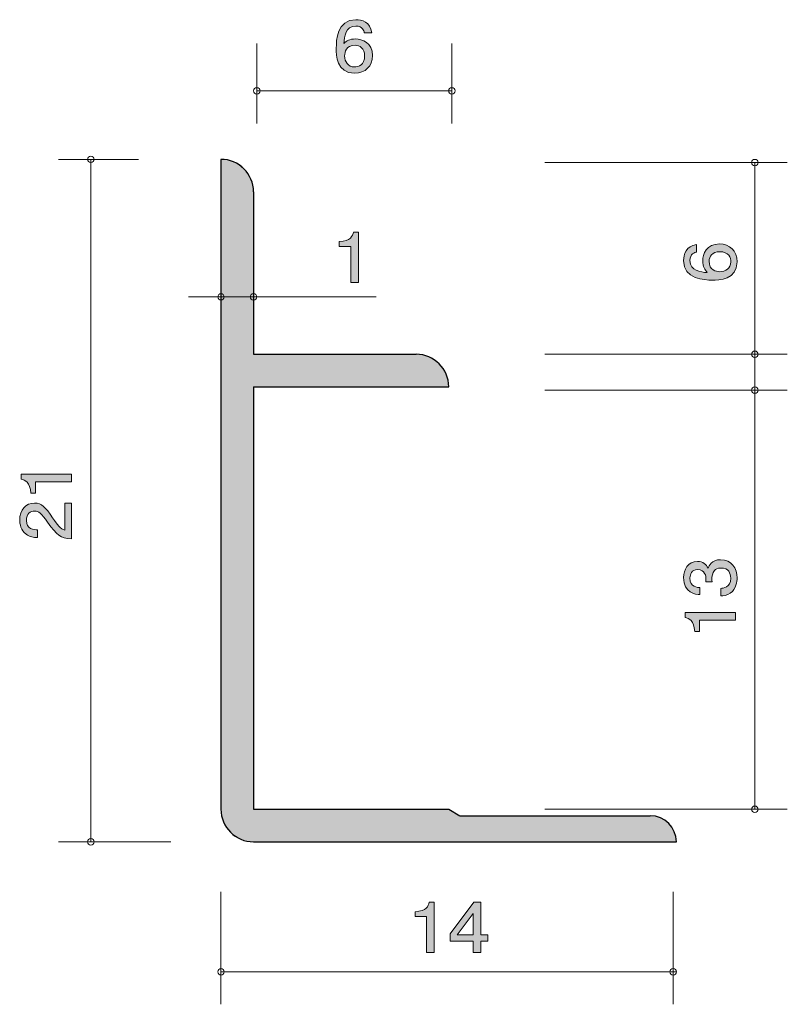
# Model space of a CAD drawing. Units: inches. Extents: x 93.6 to 117.2, y -164.2 to -133.9.
import ezdxf

# ---------------------------------------------------------------- set-up
doc = ezdxf.new("R2010")
doc.units = ezdxf.units.IN
doc.header["$MEASUREMENT"] = 0
doc.layers.add('_U+30EC_U+30A4_U+30E4_U+30FC 1', color=7, linetype='Continuous')

# ---------------------------------------------------------------- blocks, each defined once
blk = doc.blocks.new('block 2')
at = {"layer": '_U+30EC_U+30A4_U+30E4_U+30FC 1', "true_color": 0x221814}
h = blk.add_hatch(color=179, dxfattribs=at)
h.dxf.hatch_style = 2
edge = h.paths.add_edge_path()
edge.add_spline(control_points=[(103.807, -142.025), (103.807, -142.025), (103.807, -140.921), (103.807, -140.921), (103.807, -140.921), (103.454, -140.921), (103.454, -140.921), (103.454, -140.921), (103.454, -140.773), (103.454, -140.773), (103.809, -140.758), (103.859, -140.595), (103.891, -140.48), (103.891, -140.48), (104.047, -140.48), (104.047, -140.48), (104.047, -140.48), (104.047, -142.025), (104.047, -142.025), (104.047, -142.025), (103.807, -142.025), (103.807, -142.025)], knot_values=[0, 0, 0, 0, 1, 1, 1, 2, 2, 2, 3, 3, 3, 4, 4, 4, 5, 5, 5, 6, 6, 6, 7, 7, 7, 7], degree=3, periodic=1)
at = {"layer": '_U+30EC_U+30A4_U+30E4_U+30FC 1', "lineweight": 0}
blk.add_open_spline([(103.807, -142.025), (103.807, -142.025), (103.807, -140.921), (103.807, -140.921), (103.807, -140.921), (103.454, -140.921), (103.454, -140.921), (103.454, -140.921), (103.454, -140.773), (103.454, -140.773), (103.809, -140.758), (103.859, -140.595), (103.891, -140.48), (103.891, -140.48), (104.047, -140.48), (104.047, -140.48), (104.047, -140.48), (104.047, -142.025), (104.047, -142.025), (104.047, -142.025), (103.807, -142.025), (103.807, -142.025)], degree=3, knots=[0, 0, 0, 0, 1, 1, 1, 2, 2, 2, 3, 3, 3, 4, 4, 4, 5, 5, 5, 6, 6, 6, 7, 7, 7, 7], dxfattribs=at)
blk = doc.blocks.new('block 3')
at = {"layer": '_U+30EC_U+30A4_U+30E4_U+30FC 1', "true_color": 0x221814}
h = blk.add_hatch(color=179, dxfattribs=at)
h.dxf.hatch_style = 2
edge = h.paths.add_edge_path()
edge.add_spline(control_points=[(106.135, -162.643), (106.135, -162.643), (106.135, -161.539), (106.135, -161.539), (106.135, -161.539), (105.782, -161.539), (105.782, -161.539), (105.782, -161.539), (105.782, -161.391), (105.782, -161.391), (106.138, -161.376), (106.187, -161.213), (106.219, -161.099), (106.219, -161.099), (106.375, -161.099), (106.375, -161.099), (106.375, -161.099), (106.375, -162.643), (106.375, -162.643), (106.375, -162.643), (106.135, -162.643), (106.135, -162.643)], knot_values=[0, 0, 0, 0, 1, 1, 1, 2, 2, 2, 3, 3, 3, 4, 4, 4, 5, 5, 5, 6, 6, 6, 7, 7, 7, 7], degree=3, periodic=1)
h = blk.add_hatch(color=179, dxfattribs=at)
h.dxf.hatch_style = 2
h.paths.add_polyline_path([(107.8, -162.296), (107.8, -162.643), (107.567, -162.643), (107.567, -162.296), (106.866, -162.296), (106.866, -162.072), (107.592, -161.099), (107.8, -161.099), (107.8, -162.098), (108.022, -162.098), (108.022, -162.296)])
h.paths.add_polyline_path([(107.567, -161.442), (107.079, -162.098), (107.567, -162.098)])
at = {"layer": '_U+30EC_U+30A4_U+30E4_U+30FC 1', "lineweight": 0}
for points in [[(107.8, -162.296), (107.8, -162.643), (107.567, -162.643), (107.567, -162.296), (106.866, -162.296), (106.866, -162.072), (107.592, -161.099), (107.8, -161.099), (107.8, -162.098), (108.022, -162.098), (108.022, -162.296), (107.8, -162.296)], [(107.567, -161.442), (107.079, -162.098), (107.567, -162.098), (107.567, -161.442)]]:
    blk.add_lwpolyline(points, dxfattribs=at)
blk.add_open_spline([(106.135, -162.643), (106.135, -162.643), (106.135, -161.539), (106.135, -161.539), (106.135, -161.539), (105.782, -161.539), (105.782, -161.539), (105.782, -161.539), (105.782, -161.391), (105.782, -161.391), (106.138, -161.376), (106.187, -161.213), (106.219, -161.099), (106.219, -161.099), (106.375, -161.099), (106.375, -161.099), (106.375, -161.099), (106.375, -162.643), (106.375, -162.643), (106.375, -162.643), (106.135, -162.643), (106.135, -162.643)], degree=3, knots=[0, 0, 0, 0, 1, 1, 1, 2, 2, 2, 3, 3, 3, 4, 4, 4, 5, 5, 5, 6, 6, 6, 7, 7, 7, 7], dxfattribs=at)
blk = doc.blocks.new('block 4')
at = {"layer": '_U+30EC_U+30A4_U+30E4_U+30FC 1', "true_color": 0x221814}
h = blk.add_hatch(color=179, dxfattribs=at)
h.dxf.hatch_style = 2
edge = h.paths.add_edge_path()
edge.add_spline(control_points=[(103.921, -135.589), (103.369, -135.589), (103.36, -135.035), (103.36, -134.821), (103.36, -134.59), (103.38, -133.943), (103.961, -133.943), (104.147, -133.943), (104.409, -134.013), (104.45, -134.345), (104.45, -134.345), (104.222, -134.345), (104.222, -134.345), (104.21, -134.288), (104.176, -134.14), (103.959, -134.14), (103.647, -134.14), (103.604, -134.468), (103.591, -134.673), (103.69, -134.595), (103.762, -134.535), (103.957, -134.535), (104.149, -134.535), (104.473, -134.643), (104.473, -135.05), (104.473, -135.369), (104.26, -135.589), (103.921, -135.589)], knot_values=[0, 0, 0, 0, 1, 1, 1, 2, 2, 2, 3, 3, 3, 4, 4, 4, 5, 5, 5, 6, 6, 6, 7, 7, 7, 8, 8, 8, 9, 9, 9, 9], degree=3, periodic=1)
edge = h.paths.add_edge_path()
edge.add_spline(control_points=[(103.939, -134.73), (103.658, -134.73), (103.618, -134.941), (103.618, -135.058), (103.618, -135.234), (103.72, -135.397), (103.916, -135.397), (104.045, -135.397), (104.233, -135.337), (104.233, -135.052), (104.233, -134.827), (104.084, -134.73), (103.939, -134.73)], knot_values=[0, 0, 0, 0, 1, 1, 1, 2, 2, 2, 3, 3, 3, 4, 4, 4, 4], degree=3, periodic=1)
at = {"layer": '_U+30EC_U+30A4_U+30E4_U+30FC 1', "lineweight": 0}
for points, knots in [([(103.921, -135.589), (103.369, -135.589), (103.36, -135.035), (103.36, -134.821), (103.36, -134.59), (103.38, -133.943), (103.961, -133.943), (104.147, -133.943), (104.409, -134.013), (104.45, -134.345), (104.45, -134.345), (104.222, -134.345), (104.222, -134.345), (104.21, -134.288), (104.176, -134.14), (103.959, -134.14), (103.647, -134.14), (103.604, -134.468), (103.591, -134.673), (103.69, -134.595), (103.762, -134.535), (103.957, -134.535), (104.149, -134.535), (104.473, -134.643), (104.473, -135.05), (104.473, -135.369), (104.26, -135.589), (103.921, -135.589)], [0, 0, 0, 0, 1, 1, 1, 2, 2, 2, 3, 3, 3, 4, 4, 4, 5, 5, 5, 6, 6, 6, 7, 7, 7, 8, 8, 8, 9, 9, 9, 9]), ([(103.939, -134.73), (103.658, -134.73), (103.618, -134.941), (103.618, -135.058), (103.618, -135.234), (103.72, -135.397), (103.916, -135.397), (104.045, -135.397), (104.233, -135.337), (104.233, -135.052), (104.233, -134.827), (104.084, -134.73), (103.939, -134.73)], [0, 0, 0, 0, 1, 1, 1, 2, 2, 2, 3, 3, 3, 4, 4, 4, 4])]:
    blk.add_open_spline(points, degree=3, knots=knots, dxfattribs=at)
blk = doc.blocks.new('block 5')
at = {"layer": '_U+30EC_U+30A4_U+30E4_U+30FC 1', "true_color": 0x221814}
h = blk.add_hatch(color=179, dxfattribs=at)
h.dxf.hatch_style = 2
edge = h.paths.add_edge_path()
edge.add_spline(control_points=[(95.22, -148.163), (95.22, -148.163), (94.116, -148.163), (94.116, -148.163), (94.116, -148.163), (94.116, -148.516), (94.116, -148.516), (94.116, -148.516), (93.968, -148.516), (93.968, -148.516), (93.953, -148.161), (93.79, -148.111), (93.675, -148.08), (93.675, -148.08), (93.675, -147.924), (93.675, -147.924), (93.675, -147.924), (95.22, -147.924), (95.22, -147.924), (95.22, -147.924), (95.22, -148.163), (95.22, -148.163)], knot_values=[0, 0, 0, 0, 1, 1, 1, 2, 2, 2, 3, 3, 3, 4, 4, 4, 5, 5, 5, 6, 6, 6, 7, 7, 7, 7], degree=3, periodic=1)
h = blk.add_hatch(color=179, dxfattribs=at)
h.dxf.hatch_style = 2
edge = h.paths.add_edge_path()
edge.add_spline(control_points=[(94.638, -149.27), (94.797, -149.503), (94.871, -149.602), (95.015, -149.654), (95.015, -149.654), (95.015, -148.822), (95.015, -148.822), (95.015, -148.822), (95.22, -148.822), (95.22, -148.822), (95.22, -148.822), (95.22, -149.921), (95.22, -149.921), (94.862, -149.887), (94.784, -149.817), (94.486, -149.406), (94.287, -149.132), (94.219, -149.062), (94.082, -149.062), (93.963, -149.062), (93.832, -149.139), (93.832, -149.349), (93.832, -149.627), (94.063, -149.636), (94.179, -149.64), (94.179, -149.64), (94.179, -149.88), (94.179, -149.88), (94.052, -149.871), (93.94, -149.86), (93.821, -149.774), (93.661, -149.656), (93.627, -149.457), (93.627, -149.333), (93.627, -149.037), (93.811, -148.815), (94.084, -148.815), (94.312, -148.815), (94.412, -148.94), (94.638, -149.27)], knot_values=[0, 0, 0, 0, 1, 1, 1, 2, 2, 2, 3, 3, 3, 4, 4, 4, 5, 5, 5, 6, 6, 6, 7, 7, 7, 8, 8, 8, 9, 9, 9, 10, 10, 10, 11, 11, 11, 12, 12, 12, 13, 13, 13, 13], degree=3, periodic=1)
at = {"layer": '_U+30EC_U+30A4_U+30E4_U+30FC 1', "lineweight": 0}
for points, knots in [([(95.22, -148.163), (95.22, -148.163), (94.116, -148.163), (94.116, -148.163), (94.116, -148.163), (94.116, -148.516), (94.116, -148.516), (94.116, -148.516), (93.968, -148.516), (93.968, -148.516), (93.953, -148.161), (93.79, -148.111), (93.675, -148.08), (93.675, -148.08), (93.675, -147.924), (93.675, -147.924), (93.675, -147.924), (95.22, -147.924), (95.22, -147.924), (95.22, -147.924), (95.22, -148.163), (95.22, -148.163)], [0, 0, 0, 0, 1, 1, 1, 2, 2, 2, 3, 3, 3, 4, 4, 4, 5, 5, 5, 6, 6, 6, 7, 7, 7, 7]), ([(94.638, -149.27), (94.797, -149.503), (94.871, -149.602), (95.015, -149.654), (95.015, -149.654), (95.015, -148.822), (95.015, -148.822), (95.015, -148.822), (95.22, -148.822), (95.22, -148.822), (95.22, -148.822), (95.22, -149.921), (95.22, -149.921), (94.862, -149.887), (94.784, -149.817), (94.486, -149.406), (94.287, -149.132), (94.219, -149.062), (94.082, -149.062), (93.963, -149.062), (93.832, -149.139), (93.832, -149.349), (93.832, -149.627), (94.063, -149.636), (94.179, -149.64), (94.179, -149.64), (94.179, -149.88), (94.179, -149.88), (94.052, -149.871), (93.94, -149.86), (93.821, -149.774), (93.661, -149.656), (93.627, -149.457), (93.627, -149.333), (93.627, -149.037), (93.811, -148.815), (94.084, -148.815), (94.312, -148.815), (94.412, -148.94), (94.638, -149.27)], [0, 0, 0, 0, 1, 1, 1, 2, 2, 2, 3, 3, 3, 4, 4, 4, 5, 5, 5, 6, 6, 6, 7, 7, 7, 8, 8, 8, 9, 9, 9, 10, 10, 10, 11, 11, 11, 12, 12, 12, 13, 13, 13, 13])]:
    blk.add_open_spline(points, degree=3, knots=knots, dxfattribs=at)
blk = doc.blocks.new('block 6')
at = {"layer": '_U+30EC_U+30A4_U+30E4_U+30FC 1', "true_color": 0x221814}
h = blk.add_hatch(color=179, dxfattribs=at)
h.dxf.hatch_style = 2
edge = h.paths.add_edge_path()
edge.add_spline(control_points=[(115.683, -151.12), (115.683, -151.222), (115.662, -151.455), (115.476, -151.588), (115.364, -151.667), (115.265, -151.672), (115.18, -151.676), (115.18, -151.676), (115.18, -151.441), (115.18, -151.441), (115.254, -151.439), (115.489, -151.427), (115.489, -151.125), (115.489, -150.978), (115.419, -150.815), (115.191, -150.815), (115.074, -150.815), (115.026, -150.855), (114.994, -150.889), (114.92, -150.968), (114.907, -151.093), (114.907, -151.151), (114.907, -151.172), (114.909, -151.21), (114.913, -151.24), (114.913, -151.24), (114.719, -151.24), (114.719, -151.24), (114.725, -151.199), (114.727, -151.154), (114.727, -151.147), (114.727, -151.077), (114.706, -150.865), (114.469, -150.865), (114.291, -150.865), (114.236, -151.005), (114.236, -151.122), (114.236, -151.405), (114.469, -151.414), (114.541, -151.418), (114.541, -151.418), (114.541, -151.635), (114.541, -151.635), (114.416, -151.626), (114.04, -151.597), (114.04, -151.109), (114.04, -150.869), (114.167, -150.611), (114.463, -150.611), (114.649, -150.611), (114.731, -150.713), (114.793, -150.819), (114.82, -150.754), (114.9, -150.559), (115.178, -150.559), (115.516, -150.559), (115.683, -150.824), (115.683, -151.12)], knot_values=[0, 0, 0, 0, 1, 1, 1, 2, 2, 2, 3, 3, 3, 4, 4, 4, 5, 5, 5, 6, 6, 6, 7, 7, 7, 8, 8, 8, 9, 9, 9, 10, 10, 10, 11, 11, 11, 12, 12, 12, 13, 13, 13, 14, 14, 14, 15, 15, 15, 16, 16, 16, 17, 17, 17, 18, 18, 18, 19, 19, 19, 19], degree=3, periodic=1)
h = blk.add_hatch(color=179, dxfattribs=at)
h.dxf.hatch_style = 2
edge = h.paths.add_edge_path()
edge.add_spline(control_points=[(115.633, -152.421), (115.633, -152.421), (114.528, -152.421), (114.528, -152.421), (114.528, -152.421), (114.528, -152.773), (114.528, -152.773), (114.528, -152.773), (114.38, -152.773), (114.38, -152.773), (114.365, -152.419), (114.203, -152.369), (114.088, -152.337), (114.088, -152.337), (114.088, -152.181), (114.088, -152.181), (114.088, -152.181), (115.633, -152.181), (115.633, -152.181), (115.633, -152.181), (115.633, -152.421), (115.633, -152.421)], knot_values=[0, 0, 0, 0, 1, 1, 1, 2, 2, 2, 3, 3, 3, 4, 4, 4, 5, 5, 5, 6, 6, 6, 7, 7, 7, 7], degree=3, periodic=1)
at = {"layer": '_U+30EC_U+30A4_U+30E4_U+30FC 1', "lineweight": 0}
for points, knots in [([(115.683, -151.12), (115.683, -151.222), (115.662, -151.455), (115.476, -151.588), (115.364, -151.667), (115.265, -151.672), (115.18, -151.676), (115.18, -151.676), (115.18, -151.441), (115.18, -151.441), (115.254, -151.439), (115.489, -151.427), (115.489, -151.125), (115.489, -150.978), (115.419, -150.815), (115.191, -150.815), (115.074, -150.815), (115.026, -150.855), (114.994, -150.889), (114.92, -150.968), (114.907, -151.093), (114.907, -151.151), (114.907, -151.172), (114.909, -151.21), (114.913, -151.24), (114.913, -151.24), (114.719, -151.24), (114.719, -151.24), (114.725, -151.199), (114.727, -151.154), (114.727, -151.147), (114.727, -151.077), (114.706, -150.865), (114.469, -150.865), (114.291, -150.865), (114.236, -151.005), (114.236, -151.122), (114.236, -151.405), (114.469, -151.414), (114.541, -151.418), (114.541, -151.418), (114.541, -151.635), (114.541, -151.635), (114.416, -151.626), (114.04, -151.597), (114.04, -151.109), (114.04, -150.869), (114.167, -150.611), (114.463, -150.611), (114.649, -150.611), (114.731, -150.713), (114.793, -150.819), (114.82, -150.754), (114.9, -150.559), (115.178, -150.559), (115.516, -150.559), (115.683, -150.824), (115.683, -151.12)], [0, 0, 0, 0, 1, 1, 1, 2, 2, 2, 3, 3, 3, 4, 4, 4, 5, 5, 5, 6, 6, 6, 7, 7, 7, 8, 8, 8, 9, 9, 9, 10, 10, 10, 11, 11, 11, 12, 12, 12, 13, 13, 13, 14, 14, 14, 15, 15, 15, 16, 16, 16, 17, 17, 17, 18, 18, 18, 19, 19, 19, 19]), ([(115.633, -152.421), (115.633, -152.421), (114.528, -152.421), (114.528, -152.421), (114.528, -152.421), (114.528, -152.773), (114.528, -152.773), (114.528, -152.773), (114.38, -152.773), (114.38, -152.773), (114.365, -152.419), (114.203, -152.369), (114.088, -152.337), (114.088, -152.337), (114.088, -152.181), (114.088, -152.181), (114.088, -152.181), (115.633, -152.181), (115.633, -152.181), (115.633, -152.181), (115.633, -152.421), (115.633, -152.421)], [0, 0, 0, 0, 1, 1, 1, 2, 2, 2, 3, 3, 3, 4, 4, 4, 5, 5, 5, 6, 6, 6, 7, 7, 7, 7])]:
    blk.add_open_spline(points, degree=3, knots=knots, dxfattribs=at)
blk = doc.blocks.new('block 7')
at = {"layer": '_U+30EC_U+30A4_U+30E4_U+30FC 1', "true_color": 0x221814}
h = blk.add_hatch(color=179, dxfattribs=at)
h.dxf.hatch_style = 2
edge = h.paths.add_edge_path()
edge.add_spline(control_points=[(115.684, -141.394), (115.684, -141.946), (115.13, -141.955), (114.916, -141.955), (114.685, -141.955), (114.038, -141.934), (114.038, -141.353), (114.038, -141.168), (114.108, -140.906), (114.44, -140.865), (114.44, -140.865), (114.44, -141.093), (114.44, -141.093), (114.383, -141.105), (114.235, -141.139), (114.235, -141.356), (114.235, -141.668), (114.563, -141.711), (114.767, -141.724), (114.689, -141.625), (114.63, -141.552), (114.63, -141.358), (114.63, -141.166), (114.738, -140.842), (115.144, -140.842), (115.464, -140.842), (115.684, -141.055), (115.684, -141.394)], knot_values=[0, 0, 0, 0, 1, 1, 1, 2, 2, 2, 3, 3, 3, 4, 4, 4, 5, 5, 5, 6, 6, 6, 7, 7, 7, 8, 8, 8, 9, 9, 9, 9], degree=3, periodic=1)
edge = h.paths.add_edge_path()
edge.add_spline(control_points=[(114.825, -141.376), (114.825, -141.656), (115.036, -141.697), (115.153, -141.697), (115.328, -141.697), (115.491, -141.595), (115.491, -141.399), (115.491, -141.27), (115.432, -141.082), (115.146, -141.082), (114.922, -141.082), (114.825, -141.231), (114.825, -141.376)], knot_values=[0, 0, 0, 0, 1, 1, 1, 2, 2, 2, 3, 3, 3, 4, 4, 4, 4], degree=3, periodic=1)
at = {"layer": '_U+30EC_U+30A4_U+30E4_U+30FC 1', "lineweight": 0}
for points, knots in [([(115.684, -141.394), (115.684, -141.946), (115.13, -141.955), (114.916, -141.955), (114.685, -141.955), (114.038, -141.934), (114.038, -141.353), (114.038, -141.168), (114.108, -140.906), (114.44, -140.865), (114.44, -140.865), (114.44, -141.093), (114.44, -141.093), (114.383, -141.105), (114.235, -141.139), (114.235, -141.356), (114.235, -141.668), (114.563, -141.711), (114.767, -141.724), (114.689, -141.625), (114.63, -141.552), (114.63, -141.358), (114.63, -141.166), (114.738, -140.842), (115.144, -140.842), (115.464, -140.842), (115.684, -141.055), (115.684, -141.394)], [0, 0, 0, 0, 1, 1, 1, 2, 2, 2, 3, 3, 3, 4, 4, 4, 5, 5, 5, 6, 6, 6, 7, 7, 7, 8, 8, 8, 9, 9, 9, 9]), ([(114.825, -141.376), (114.825, -141.656), (115.036, -141.697), (115.153, -141.697), (115.328, -141.697), (115.491, -141.595), (115.491, -141.399), (115.491, -141.27), (115.432, -141.082), (115.146, -141.082), (114.922, -141.082), (114.825, -141.231), (114.825, -141.376)], [0, 0, 0, 0, 1, 1, 1, 2, 2, 2, 3, 3, 3, 4, 4, 4, 4])]:
    blk.add_open_spline(points, degree=3, knots=knots, dxfattribs=at)

msp = doc.modelspace()

# ---------------------------------------------------------------- hatches: boundary and pattern name
at = {"layer": '_U+30EC_U+30A4_U+30E4_U+30FC 1', "true_color": 0xc9c9ca}
h = msp.add_hatch(color=9, dxfattribs=at)
h.dxf.hatch_style = 2
edge = h.paths.add_edge_path()
edge.add_spline(control_points=[(100.815, -139.24), (100.815, -138.688), (100.367, -138.24), (99.816, -138.24), (99.816, -138.24), (99.816, -158.24), (99.816, -158.24), (99.816, -158.793), (100.264, -159.24), (100.815, -159.24), (100.815, -159.24), (113.816, -159.24), (113.816, -159.24), (113.816, -158.798), (113.458, -158.44), (113.016, -158.44), (113.016, -158.44), (107.161, -158.44), (107.161, -158.44), (107.161, -158.44), (106.816, -158.24), (106.816, -158.24), (106.816, -158.24), (100.816, -158.24), (100.816, -158.24), (100.816, -158.24), (100.816, -145.24), (100.816, -145.24), (100.816, -145.24), (106.816, -145.24), (106.816, -145.24), (106.816, -144.687), (106.368, -144.24), (105.816, -144.24), (105.816, -144.24), (100.816, -144.24), (100.816, -144.24), (100.816, -144.24), (100.815, -139.24), (100.815, -139.24)], knot_values=[0, 0, 0, 0, 1, 1, 1, 2, 2, 2, 3, 3, 3, 4, 4, 4, 5, 5, 5, 6, 6, 6, 7, 7, 7, 8, 8, 8, 9, 9, 9, 10, 10, 10, 11, 11, 11, 12, 12, 12, 13, 13, 13, 13], degree=3, periodic=1)

# ---------------------------------------------------------------- linework, layer by layer
at = {"layer": '_U+30EC_U+30A4_U+30E4_U+30FC 1', "color": 179, "lineweight": 9, "true_color": 0x221814}
for points in [[(100.916, -134.675), (100.916, -137.135)], [(106.916, -134.675), (106.916, -137.135)], [(100.916, -136.134), (106.916, -136.134)], [(97.276, -138.24), (94.816, -138.24)], [(95.816, -159.24), (95.816, -138.24)], [(109.768, -138.34), (117.227, -138.34)], [(116.228, -145.34), (116.228, -138.34)], [(98.816, -142.474), (100.816, -142.474)], [(100.816, -142.474), (104.586, -142.474)], [(109.768, -144.239), (117.227, -144.239)], [(109.768, -145.34), (117.227, -145.34)], [(116.228, -158.24), (116.228, -145.24)], [(109.768, -158.24), (117.227, -158.24)], [(98.275, -159.24), (94.816, -159.24)], [(99.815, -160.78), (99.815, -164.24)], [(113.716, -160.78), (113.716, -164.24)], [(99.815, -163.24), (113.816, -163.24)]]:
    msp.add_lwpolyline(points, dxfattribs=at)
at = {"layer": '_U+30EC_U+30A4_U+30E4_U+30FC 1', "color": 179, "lineweight": 25, "true_color": 0x221814}
for points in [[(99.815, -138.24), (99.815, -158.239)], [(100.816, -139.239), (100.816, -144.239)], [(100.816, -144.239), (105.816, -144.239)], [(100.816, -145.24), (106.816, -145.24)], [(100.816, -145.24), (100.816, -158.24)], [(100.816, -158.24), (106.816, -158.24)], [(106.816, -158.24), (107.162, -158.44)], [(107.174, -158.44), (113.016, -158.44)], [(100.816, -159.24), (113.816, -159.24)]]:
    msp.add_lwpolyline(points, dxfattribs=at)
at = {"layer": '_U+30EC_U+30A4_U+30E4_U+30FC 1', "color": 179, "lineweight": 9, "true_color": 0x221814}
for points in [[(101.016, -136.134), (101.016, -136.079), (100.971, -136.035), (100.916, -136.035), (100.861, -136.035), (100.816, -136.079), (100.816, -136.134), (100.816, -136.189), (100.861, -136.234), (100.916, -136.234), (100.971, -136.234), (101.016, -136.189), (101.016, -136.134)], [(107.016, -136.134), (107.016, -136.079), (106.971, -136.035), (106.916, -136.035), (106.861, -136.035), (106.816, -136.079), (106.816, -136.134), (106.816, -136.189), (106.861, -136.234), (106.916, -136.234), (106.971, -136.234), (107.016, -136.189), (107.016, -136.134)], [(95.916, -138.24), (95.916, -138.185), (95.871, -138.14), (95.816, -138.14), (95.761, -138.14), (95.716, -138.185), (95.716, -138.24), (95.716, -138.295), (95.761, -138.34), (95.816, -138.34), (95.871, -138.34), (95.916, -138.295), (95.916, -138.24)], [(116.328, -138.34), (116.328, -138.285), (116.283, -138.24), (116.228, -138.24), (116.173, -138.24), (116.128, -138.285), (116.128, -138.34), (116.128, -138.395), (116.173, -138.439), (116.228, -138.439), (116.283, -138.439), (116.328, -138.395), (116.328, -138.34)], [(99.916, -142.474), (99.916, -142.419), (99.871, -142.374), (99.815, -142.374), (99.76, -142.374), (99.716, -142.419), (99.716, -142.474), (99.716, -142.529), (99.76, -142.574), (99.815, -142.574), (99.871, -142.574), (99.916, -142.529), (99.916, -142.474)], [(100.916, -142.474), (100.916, -142.419), (100.871, -142.374), (100.816, -142.374), (100.76, -142.374), (100.716, -142.419), (100.716, -142.474), (100.716, -142.529), (100.76, -142.574), (100.816, -142.574), (100.871, -142.574), (100.916, -142.529), (100.916, -142.474)], [(116.328, -144.239), (116.328, -144.184), (116.283, -144.14), (116.228, -144.14), (116.173, -144.14), (116.128, -144.184), (116.128, -144.239), (116.128, -144.295), (116.173, -144.34), (116.228, -144.34), (116.283, -144.34), (116.328, -144.295), (116.328, -144.239)], [(116.328, -145.34), (116.328, -145.285), (116.283, -145.24), (116.228, -145.24), (116.173, -145.24), (116.128, -145.285), (116.128, -145.34), (116.128, -145.395), (116.173, -145.44), (116.228, -145.44), (116.283, -145.44), (116.328, -145.395), (116.328, -145.34)], [(116.328, -158.24), (116.328, -158.185), (116.283, -158.14), (116.228, -158.14), (116.173, -158.14), (116.128, -158.185), (116.128, -158.24), (116.128, -158.295), (116.173, -158.34), (116.228, -158.34), (116.283, -158.34), (116.328, -158.295), (116.328, -158.24)], [(95.916, -159.24), (95.916, -159.185), (95.871, -159.14), (95.816, -159.14), (95.761, -159.14), (95.716, -159.185), (95.716, -159.24), (95.716, -159.295), (95.761, -159.34), (95.816, -159.34), (95.871, -159.34), (95.916, -159.295), (95.916, -159.24)], [(99.916, -163.24), (99.916, -163.185), (99.871, -163.14), (99.815, -163.14), (99.76, -163.14), (99.716, -163.185), (99.716, -163.24), (99.716, -163.295), (99.76, -163.34), (99.815, -163.34), (99.871, -163.34), (99.916, -163.295), (99.916, -163.24)], [(113.816, -163.24), (113.816, -163.185), (113.771, -163.14), (113.716, -163.14), (113.661, -163.14), (113.616, -163.185), (113.616, -163.24), (113.616, -163.295), (113.661, -163.34), (113.716, -163.34), (113.771, -163.34), (113.816, -163.295), (113.816, -163.24)]]:
    msp.add_open_spline(points, degree=3, knots=[0, 0, 0, 0, 1, 1, 1, 2, 2, 2, 3, 3, 3, 4, 4, 4, 4], dxfattribs=at)
at = {"layer": '_U+30EC_U+30A4_U+30E4_U+30FC 1', "color": 179, "lineweight": 25, "true_color": 0x221814}
for points in [[(100.816, -139.239), (100.816, -138.688), (100.368, -138.24), (99.815, -138.24)], [(106.816, -145.24), (106.816, -144.687), (106.368, -144.239), (105.816, -144.239)], [(99.815, -158.24), (99.815, -158.792), (100.263, -159.24), (100.816, -159.24)], [(113.816, -159.24), (113.816, -158.798), (113.457, -158.44), (113.015, -158.44)]]:
    msp.add_open_spline(points, degree=3, dxfattribs=at)
at = {"layer": '_U+30EC_U+30A4_U+30E4_U+30FC 1', "lineweight": 0}
msp.add_open_spline([(100.815, -139.24), (100.815, -138.688), (100.367, -138.24), (99.816, -138.24), (99.816, -138.24), (99.816, -158.24), (99.816, -158.24), (99.816, -158.793), (100.264, -159.24), (100.815, -159.24), (100.815, -159.24), (113.816, -159.24), (113.816, -159.24), (113.816, -158.798), (113.458, -158.44), (113.016, -158.44), (113.016, -158.44), (107.161, -158.44), (107.161, -158.44), (107.161, -158.44), (106.816, -158.24), (106.816, -158.24), (106.816, -158.24), (100.816, -158.24), (100.816, -158.24), (100.816, -158.24), (100.816, -145.24), (100.816, -145.24), (100.816, -145.24), (106.816, -145.24), (106.816, -145.24), (106.816, -144.687), (106.368, -144.24), (105.816, -144.24), (105.816, -144.24), (100.816, -144.24), (100.816, -144.24), (100.816, -144.24), (100.815, -139.24), (100.815, -139.24)], degree=3, knots=[0, 0, 0, 0, 1, 1, 1, 2, 2, 2, 3, 3, 3, 4, 4, 4, 5, 5, 5, 6, 6, 6, 7, 7, 7, 8, 8, 8, 9, 9, 9, 10, 10, 10, 11, 11, 11, 12, 12, 12, 13, 13, 13, 13], dxfattribs=at)

# ---------------------------------------------------------------- block references
at = {"layer": '_U+30EC_U+30A4_U+30E4_U+30FC 1'}
for name in ['block 4', 'block 2', 'block 7', 'block 5', 'block 6', 'block 3']:
    msp.add_blockref(name, (0, 0), dxfattribs=at)

doc.saveas('drawing.dxf')
